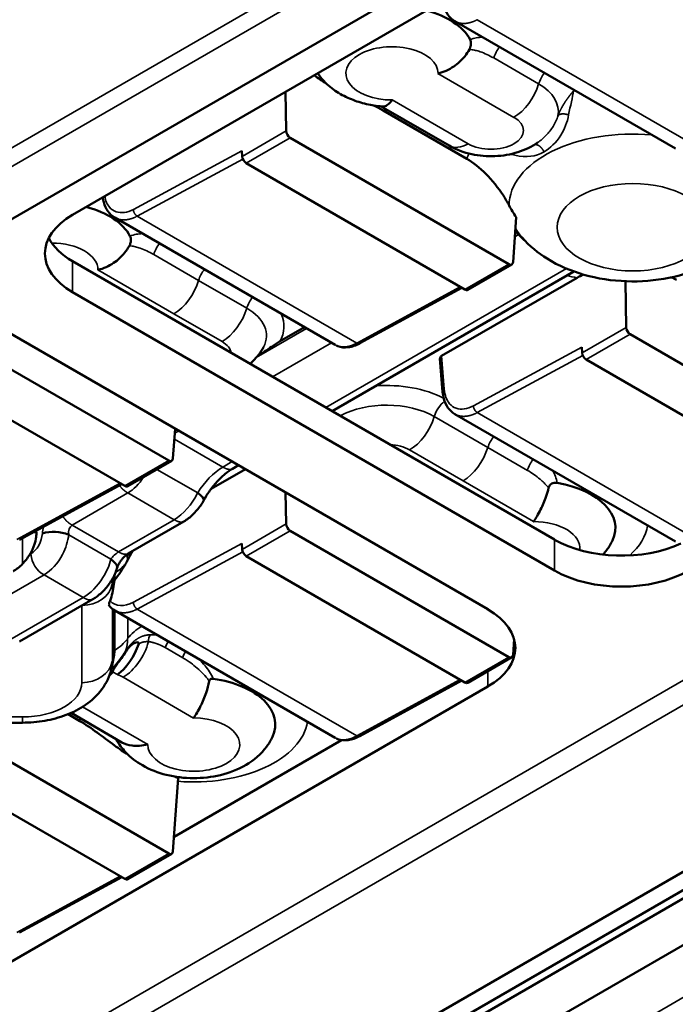
# Model space of a CAD drawing. Units: millimetres. Extents: x 1076 to 16338, y 1818 to 9818.
# Drawn here: x 4582 to 4654, y 7825 to 7934 of the extents above; entities that cross this region are included whole.
import ezdxf

# ---------------------------------------------------------------- set-up
doc = ezdxf.new("R2010")
doc.units = ezdxf.units.MM
doc.header["$LTSCALE"] = 25
doc.layers.add('Widoczne (ISO)', color=7, linetype='Continuous', lineweight=50)
doc.layers.add('Widoczne wąskie (ISO)', color=7, linetype='Continuous', lineweight=35)

msp = doc.modelspace()

# ---------------------------------------------------------------- linework, layer by layer
at = {"layer": 'Widoczne (ISO)'}
for p, q in [((4405.44, 7810.46), (5357.09, 8359.89)), ((5458.18, 8303.84), (4508.39, 7755.48)), ((5460.88, 8303.37), (4511.16, 7755.04)), ((4511.51, 7754.33), (5461.68, 8302.91)), ((5461.92, 8297.95), (4511.51, 7749.22)), ((4587.52, 7912.18), (4640.56, 7942.8)), ((4653.84, 7919.47), (4629.57, 7933.48)), ((4610.94, 7925.7), (4611.02, 7921.4)), ((4621.47, 7924.11), (4628.95, 7919.79)), ((4630.88, 7918.34), (4621.69, 7923.65)), ((4611.45, 7920.65), (4635.52, 7906.75)), ((4606.18, 7918.6), (4606.15, 7919.23)), ((4606.62, 7917.86), (4630.69, 7903.96)), ((4616.42, 7897.87), (4592.15, 7911.88)), ((4636.34, 7911.93), (4635.98, 7906.99)), ((4587.52, 7907.08), (4640.56, 7876.46)), ((4642.68, 7905.95), (4616.08, 7890.59)), ((4631, 7903.93), (4635.84, 7906.72)), ((4628.12, 7896.66), (4643.02, 7905.26)), ((4648.34, 7904.88), (4648.44, 7899.79)), ((4640.56, 7873.06), (4587.52, 7903.68)), ((4630.35, 7904.16), (4619.11, 7898.05)), ((4580.16, 7899.42), (4633.19, 7868.81)), ((4610.3, 7898.24), (4613.04, 7899.82)), ((4574.03, 7899.05), (4598.11, 7885.15)), ((4648.87, 7899.05), (4672.94, 7885.15)), ((4643.59, 7897), (4643.56, 7897.63)), ((4569.2, 7896.26), (4593.27, 7882.36)), ((4627.94, 7896.39), (4628.23, 7892.72)), ((4644.03, 7896.26), (4668.11, 7882.36)), ((4653.84, 7876.26), (4629.57, 7890.27)), ((4598.8, 7888.66), (4598.56, 7885.38)), ((4593.59, 7882.33), (4598.42, 7885.12)), ((4602.78, 7882.03), (4606.53, 7884.2)), ((4605.77, 7884.64), (4605.11, 7884.26)), ((4592.93, 7882.56), (4581.69, 7876.45)), ((4610.96, 7881.64), (4611.02, 7878.19)), ((4593.63, 7874.92), (4599.76, 7878.46)), ((4611.45, 7877.44), (4635.52, 7863.54)), ((4606.18, 7875.39), (4606.15, 7876.03)), ((4606.62, 7874.65), (4630.69, 7860.75)), ((4592.12, 7872.58), (4592.12, 7871.99)), ((4592.12, 7871.99), (4591.89, 7870.61)), ((4581.68, 7865.25), (4589.75, 7869.9)), ((4592.12, 7868.69), (4592.12, 7864.26)), ((4616.42, 7854.66), (4592.15, 7868.67)), ((4636.1, 7865.52), (4635.98, 7863.78)), ((4591.83, 7862.43), (4592.06, 7863.61)), ((4631, 7860.72), (4635.84, 7863.52)), ((4630.35, 7860.95), (4619.11, 7854.85)), ((4633.19, 7860.3), (4580.16, 7829.68)), ((4588.32, 7856.51), (4587.02, 7857.26)), ((4587.35, 7857.4), (4592.95, 7854.16)), ((4576.64, 7856.33), (4582, 7856.33)), ((4574.03, 7855.84), (4598.11, 7841.94)), ((4598.68, 7843.78), (4617.11, 7854.42)), ((4569.2, 7853.05), (4593.27, 7839.15)), ((4599.14, 7850.23), (4598.56, 7842.18)), ((4593.59, 7839.12), (4598.42, 7841.91)), ((4592.93, 7839.35), (4581.69, 7833.24))]:
    msp.add_line(p, q, dxfattribs=at)
for centre, major_axis, ratio, start_param, end_param in [((4622.66, 7929.96), (8.97, 0), 0.57735, 0.291782, 1.134965), ((4611.46, 7921.17), (-0.298, 0.55), 0.594434, 0.85372, 2.372156), ((4631.04, 7923.4), (-2.08, -3.61), 0.57735, 0, 0.000252), ((4606.62, 7918.37), (-0.312, 0.541), 0.57735, 0.837758, 2.356194), ((4585.24, 7908.36), (8.97, 0), 0.57735, 0.291782, 1.134965), ((4594.89, 7907.93), (-10.42, 0), 0.57735, 5.497787, 7.068583), ((4594.89, 7911.33), (-10.42, 0), 0.57735, 0.286757, 0.785398), ((4649.17, 7913.88), (-14.25, 0), 0.57735, 0.490078, 0.591278), ((4635.54, 7907.27), (-0.298, 0.55), 0.594434, 2.372153, 3.89059), ((4630.69, 7904.47), (0.312, -0.541), 0.57735, 5.497787, 6.283185), ((4648.88, 7899.57), (-0.298, 0.55), 0.594434, 0.85372, 2.372156), ((4601.44, 7898.89), (7.41, 0), 0.57735, 5.985004, 5.985324), ((4628.57, 7896.41), (-0.626, 0), 0.576155, 5.499397, 6.329104), ((4644.03, 7896.77), (-0.312, 0.541), 0.57735, 0.837758, 2.356194), ((4628.85, 7892.77), (-0.623, -0.049), 0.568784, 0, 0.000143), ((4598.12, 7885.67), (-0.298, 0.55), 0.594434, 2.372153, 3.89059), ((4593.27, 7882.87), (0.312, -0.541), 0.57735, 5.497787, 6.283185), ((4638.27, 7877.74), (8.97, 0), 0.57735, 6.01669, 7.562199), ((4611.46, 7877.96), (-0.298, 0.55), 0.594434, 0.85372, 2.372156), ((4647.92, 7880.71), (10.42, 0), 0.57735, 3.926991, 5.391132), ((4606.62, 7875.16), (-0.312, 0.541), 0.57735, 0.837758, 2.356194), ((4588.29, 7874.02), (-5.44, -5.79), 0.532292, 1.715762, 2.003093), ((4647.92, 7877.31), (-10.42, 0), 0.57735, 0.785398, 2.356194), ((4588.44, 7869.1), (3.05, 3.19), 0.532692, 5.36379, 5.619362), ((4625.82, 7864.55), (10.42, 0), 0.57735, 5.497787, 7.068583), ((4582, 7864.26), (10.12, 0), 0.57735, 6.170955, 6.283185), ((4635.54, 7864.06), (-0.298, 0.55), 0.594434, 2.372153, 3.89059), ((4600.85, 7856.13), (8.97, 0), 0.57735, 6.016545, 7.613024), ((4630.69, 7861.26), (0.312, -0.541), 0.57735, 5.497787, 6.283185), ((4598.12, 7842.46), (0.298, -0.55), 0.594434, 5.513749, 7.032185), ((4593.27, 7839.66), (0.312, -0.541), 0.57735, 5.497787, 6.283185)]:
    msp.add_ellipse(centre, major_axis=major_axis, ratio=ratio, start_param=start_param, end_param=end_param, dxfattribs=at)
for points, knots in [([(4629.57, 7933.48), (4629.28, 7933.65), (4629.02, 7933.89), (4628.62, 7934.46), (4628.46, 7934.8), (4628.31, 7935.34), (4628.28, 7935.51), (4628.26, 7935.7)], [0, 0, 0, 0, 0.0671985, 0.0671985, 0.1351275, 0.1351275, 0.1669793, 0.1669793, 0.1669793, 0.1669793]), ([(4631.18, 7930.38), (4631.21, 7930.43), (4631.23, 7930.48), (4631.27, 7930.59), (4631.29, 7930.64), (4631.33, 7930.79), (4631.34, 7930.88), (4631.35, 7931.06), (4631.34, 7931.14), (4631.31, 7931.31), (4631.28, 7931.38), (4631.25, 7931.45)], [-0.06155244, -0.06155244, -0.06155244, -0.06155244, -0.05315436, -0.05315436, -0.04487197, -0.04487197, -0.03121126, -0.03121126, -0.01692638, -0.01692638, 0, 0, 0, 0]), ([(4627.72, 7927.73), (4627.73, 7927.73), (4627.73, 7927.73), (4628.04, 7927.8), (4628.33, 7927.9), (4628.91, 7928.16), (4629.19, 7928.32), (4629.91, 7928.81), (4630.32, 7929.18), (4630.86, 7929.86), (4631.03, 7930.11), (4631.18, 7930.38)], [-0.6497433, -0.6497433, -0.6497433, -0.6497433, -0.6489957, -0.6489957, -0.6024827, -0.6024827, -0.5559278, -0.5559278, -0.4762744, -0.4762744, -0.4302626, -0.4302626, -0.4302626, -0.4302626]), ([(4614.48, 7927.75), (4614.69, 7927.44), (4614.91, 7927.17), (4615.6, 7926.43), (4616.09, 7926.04), (4617.11, 7925.37), (4617.65, 7925.11), (4618.73, 7924.67), (4619.29, 7924.49), (4620.42, 7924.24), (4620.99, 7924.15), (4621.58, 7924.1), (4621.6, 7924.1), (4621.61, 7924.1)], [1.157469, 1.157469, 1.157469, 1.157469, 1.279999, 1.279999, 1.512727, 1.512727, 1.745454, 1.745454, 1.978182, 1.978182, 2.210909, 2.210909, 2.215531, 2.215531, 2.215531, 2.215531]), ([(4622.68, 7924.82), (4622.68, 7924.81), (4622.68, 7924.81), (4622.55, 7924.64), (4622.43, 7924.49), (4622.17, 7924.27), (4622.04, 7924.19), (4621.8, 7924.1), (4621.7, 7924.09), (4621.61, 7924.1)], [-0.0007476, -0.0007476, -0.0007476, -0.0007476, 0, 0, 0.0465129, 0.0465129, 0.0930678, 0.0930678, 0.1309183, 0.1309183, 0.1309183, 0.1309183]), ([(4638.69, 7920.13), (4638.04, 7919.67), (4637.3, 7919.32), (4635.71, 7918.82), (4634.85, 7918.67), (4633.14, 7918.6), (4632.27, 7918.67), (4630.56, 7919.04), (4629.71, 7919.35), (4628.95, 7919.79)], [0, 0, 0, 0, 0.120974, 0.120974, 0.2448213, 0.2448213, 0.3679421, 0.3679421, 0.4996726, 0.4996726, 0.4996726, 0.4996726]), ([(4635.56, 7913.19), (4635.35, 7913.58), (4635.13, 7913.96), (4634.38, 7915.12), (4633.65, 7916.03), (4632.36, 7917.32), (4631.56, 7917.95), (4630.88, 7918.34)], [1.1512334, 1.1512334, 1.1512334, 1.1512334, 1.2092164, 1.2092164, 1.3520998, 1.3520998, 1.4905007, 1.4905007, 1.4905007, 1.4905007]), ([(4592.15, 7911.88), (4591.86, 7912.05), (4591.6, 7912.29), (4591.2, 7912.86), (4591.04, 7913.19), (4590.9, 7913.73), (4590.86, 7913.91), (4590.84, 7914.1)], [0, 0, 0, 0, 0.0671985, 0.0671985, 0.1351275, 0.1351275, 0.1669793, 0.1669793, 0.1669793, 0.1669793]), ([(4635.56, 7913.19), (4635.56, 7913.19), (4635.56, 7913.19), (4635.77, 7912.78), (4636.04, 7912.34), (4636.34, 7911.93)], [0.81058409, 0.81058409, 0.81058409, 0.81058409, 0.81065716, 0.81065716, 0.87798922, 0.87798922, 0.87798922, 0.87798922]), ([(4593.76, 7908.78), (4593.79, 7908.83), (4593.81, 7908.88), (4593.86, 7908.98), (4593.87, 7909.04), (4593.91, 7909.18), (4593.92, 7909.27), (4593.93, 7909.45), (4593.92, 7909.54), (4593.89, 7909.7), (4593.87, 7909.78), (4593.83, 7909.85)], [-0.06155244, -0.06155244, -0.06155244, -0.06155244, -0.05315436, -0.05315436, -0.04487197, -0.04487197, -0.03121126, -0.03121126, -0.01692638, -0.01692638, 0, 0, 0, 0]), ([(4636.98, 7909.69), (4637.81, 7908.73), (4638.75, 7907.98), (4641.01, 7906.56), (4642.37, 7906), (4645.29, 7905.16), (4646.87, 7904.93), (4650.03, 7904.82), (4651.6, 7904.94), (4654.69, 7905.56), (4656.2, 7906.06), (4658.98, 7907.5), (4660.26, 7908.42), (4661.36, 7909.69)], [1.247491, 1.247491, 1.247491, 1.247491, 1.530868, 1.530868, 1.897233, 1.897233, 2.296335, 2.296335, 2.691001, 2.691001, 3.089106, 3.089106, 3.464898, 3.464898, 3.464898, 3.464898]), ([(4590.31, 7906.12), (4590.31, 7906.13), (4590.32, 7906.13), (4590.62, 7906.2), (4590.92, 7906.3), (4591.49, 7906.56), (4591.77, 7906.71), (4592.49, 7907.2), (4592.9, 7907.58), (4593.44, 7908.25), (4593.62, 7908.51), (4593.76, 7908.78)], [-0.6497433, -0.6497433, -0.6497433, -0.6497433, -0.6489957, -0.6489957, -0.6024827, -0.6024827, -0.5559278, -0.5559278, -0.4762744, -0.4762744, -0.4302626, -0.4302626, -0.4302626, -0.4302626]), ([(4608.52, 7897.63), (4608.22, 7897.06), (4607.82, 7896.54), (4607.25, 7896), (4607.14, 7895.9), (4607.03, 7895.81)], [0, 0, 0, 0, 0.097946, 0.097946, 0.1193216, 0.1193216, 0.1193216, 0.1193216]), ([(4607.83, 7896.61), (4608.36, 7896.94), (4608.91, 7897.33), (4609.68, 7897.86), (4610.02, 7898.08), (4610.3, 7898.24)], [1.5625582, 1.5625582, 1.5625582, 1.5625582, 1.662865, 1.662865, 1.7209675, 1.7209675, 1.7209675, 1.7209675]), ([(4619.11, 7898.05), (4618.69, 7897.82), (4618.26, 7897.67), (4617.45, 7897.56), (4617.05, 7897.6), (4616.64, 7897.76), (4616.59, 7897.78), (4616.54, 7897.8)], [0, 0, 0, 0, 0.0815941, 0.0815941, 0.160402, 0.160402, 0.172094, 0.172094, 0.172094, 0.172094]), ([(4629.57, 7890.27), (4629.28, 7890.44), (4629.02, 7890.68), (4628.62, 7891.25), (4628.46, 7891.59), (4628.3, 7892.2), (4628.25, 7892.46), (4628.23, 7892.72)], [0, 0, 0, 0, 0.0671985, 0.0671985, 0.1351275, 0.1351275, 0.1800118, 0.1800118, 0.1800118, 0.1800118]), ([(4605.11, 7884.26), (4604.84, 7884.1), (4604.55, 7883.9), (4603.97, 7883.41), (4603.67, 7883.12), (4603.08, 7882.48), (4602.79, 7882.11), (4602.32, 7881.42), (4602.13, 7881.11), (4601.96, 7880.8)], [0, 0, 0, 0, 0.0609844, 0.0609844, 0.1232873, 0.1232873, 0.1894933, 0.1894933, 0.2427907, 0.2427907, 0.2427907, 0.2427907]), ([(4638.24, 7878.45), (4638.25, 7878.45), (4638.25, 7878.45), (4638.37, 7878.63), (4638.5, 7878.83), (4638.76, 7879.27), (4638.89, 7879.51), (4639.24, 7880.22), (4639.45, 7880.71), (4639.72, 7881.53), (4639.82, 7881.84), (4639.89, 7882.14)], [-0.0007476, -0.0007476, -0.0007476, -0.0007476, 0, 0, 0.0465129, 0.0465129, 0.0930678, 0.0930678, 0.1727213, 0.1727213, 0.2187331, 0.2187331, 0.2187331, 0.2187331]), ([(4639.89, 7882.14), (4639.91, 7882.2), (4639.92, 7882.25), (4639.97, 7882.36), (4640, 7882.4), (4640.09, 7882.52), (4640.16, 7882.58), (4640.33, 7882.67), (4640.42, 7882.69), (4640.62, 7882.72), (4640.74, 7882.72), (4640.85, 7882.7)], [0.00000005, 0.00000005, 0.00000005, 0.00000005, 0.00837925, 0.00837925, 0.01664302, 0.01664302, 0.03027301, 0.03027301, 0.04452577, 0.04452577, 0.0614141, 0.0614141, 0.0614141, 0.0614141]), ([(4601.96, 7880.8), (4601.75, 7880.41), (4601.49, 7880.03), (4600.92, 7879.37), (4600.61, 7879.07), (4600.11, 7878.68), (4599.94, 7878.57), (4599.76, 7878.46)], [0, 0, 0, 0, 0.0642988, 0.0642988, 0.1265868, 0.1265868, 0.1592736, 0.1592736, 0.1592736, 0.1592736]), ([(4583.53, 7877.22), (4583.54, 7877.01), (4583.52, 7876.78), (4583.43, 7876.19), (4583.28, 7875.73), (4583.02, 7875.18), (4582.91, 7875), (4582.8, 7874.82)], [-1.3085845, -1.3085845, -1.3085845, -1.3085845, -1.2773449, -1.2773449, -1.2190405, -1.2190405, -1.1900572, -1.1900572, -1.1900572, -1.1900572]), ([(4645.89, 7874.81), (4646.03, 7874.98), (4646.17, 7875.15), (4646.54, 7875.64), (4646.75, 7875.99), (4646.93, 7876.37)], [3.4520435, 3.4520435, 3.4520435, 3.4520435, 3.5276536, 3.5276536, 3.6604959, 3.6604959, 3.6604959, 3.6604959]), ([(4582, 7873.79), (4582.14, 7873.93), (4582.27, 7874.08), (4582.54, 7874.43), (4582.67, 7874.62), (4582.8, 7874.82)], [-0.06705038, -0.06705038, -0.06705038, -0.06705038, -0.03478033, -0.03478033, 0, 0, 0, 0]), ([(4593.63, 7874.92), (4593.58, 7874.9), (4593.52, 7874.86), (4593.4, 7874.76), (4593.33, 7874.7), (4593.18, 7874.56), (4593.1, 7874.48), (4592.94, 7874.29), (4592.86, 7874.19), (4592.71, 7873.97), (4592.64, 7873.85), (4592.53, 7873.63), (4592.48, 7873.52), (4592.43, 7873.38), (4592.41, 7873.34), (4592.4, 7873.3)], [0, 0, 0, 0, 0.0149646, 0.0149646, 0.0304733, 0.0304733, 0.047789, 0.047789, 0.0665285, 0.0665285, 0.0860572, 0.0860572, 0.1054602, 0.1054602, 0.1152755, 0.1152755, 0.1152755, 0.1152755]), ([(4582, 7873.79), (4581.84, 7873.62), (4581.68, 7873.47), (4581.39, 7873.25), (4581.27, 7873.16), (4581.12, 7873.07), (4581.09, 7873.05), (4581.05, 7873.03), (4581.04, 7873.02), (4581.01, 7873), (4581, 7873), (4580.99, 7872.99)], [0.00000099, 0.00000099, 0.00000099, 0.00000099, 0.0369578, 0.0369578, 0.06219073, 0.06219073, 0.06805167, 0.06805167, 0.07070769, 0.07070769, 0.07294411, 0.07294411, 0.07294411, 0.07294411]), ([(4592.4, 7873.28), (4592.27, 7872.86), (4592.07, 7872.43), (4591.6, 7871.65), (4591.33, 7871.28), (4590.74, 7870.64), (4590.42, 7870.36), (4589.98, 7870.05), (4589.86, 7869.97), (4589.75, 7869.9)], [0, 0, 0, 0, 0.0677827, 0.0677827, 0.1321258, 0.1321258, 0.1943059, 0.1943059, 0.2156923, 0.2156923, 0.2156923, 0.2156923]), ([(4591.64, 7869.74), (4591.62, 7869.69), (4591.6, 7869.63), (4591.56, 7869.52), (4591.55, 7869.47), (4591.53, 7869.36), (4591.52, 7869.31), (4591.52, 7869.23), (4591.53, 7869.2), (4591.55, 7869.17), (4591.55, 7869.17), (4591.55, 7869.17)], [0.00000004, 0.00000004, 0.00000004, 0.00000004, 0.00877508, 0.00877508, 0.01731273, 0.01731273, 0.02765021, 0.02765021, 0.0387204, 0.0387204, 0.04067178, 0.04067178, 0.04067178, 0.04067178]), ([(4594.79, 7865.01), (4594.8, 7865.02), (4594.8, 7865.03), (4594.8, 7865.05), (4594.8, 7865.06), (4594.8, 7865.08), (4594.8, 7865.09), (4594.79, 7865.11), (4594.78, 7865.11), (4594.77, 7865.13), (4594.75, 7865.14), (4594.72, 7865.16), (4594.69, 7865.16), (4594.61, 7865.17), (4594.55, 7865.17), (4594.36, 7865.12), (4594.22, 7865.05), (4593.97, 7864.87), (4593.88, 7864.78), (4593.72, 7864.61), (4593.65, 7864.52), (4593.51, 7864.34), (4593.45, 7864.26), (4593.4, 7864.17)], [-0.1297596, -0.1297596, -0.1297596, -0.1297596, -0.1259054, -0.1259054, -0.1225789, -0.1225789, -0.1190276, -0.1190276, -0.1149047, -0.1149047, -0.1084, -0.1084, -0.0976864, -0.0976864, -0.0813671, -0.0813671, -0.050778, -0.050778, -0.0322601, -0.0322601, -0.0152753, -0.0152753, 0, 0, 0, 0]), ([(4591.92, 7861.92), (4591.92, 7861.96), (4591.95, 7862.02), (4592.03, 7862.18), (4592.08, 7862.28), (4592.26, 7862.55), (4592.4, 7862.74), (4592.66, 7863.1), (4592.78, 7863.26), (4593.06, 7863.66), (4593.23, 7863.91), (4593.4, 7864.17)], [-0.1546631, -0.1546631, -0.1546631, -0.1546631, -0.1363017, -0.1363017, -0.1149826, -0.1149826, -0.0741488, -0.0741488, -0.0436029, -0.0436029, 0, 0, 0, 0]), ([(4582, 7856.33), (4582.83, 7856.33), (4583.65, 7856.4), (4585.27, 7856.68), (4586.05, 7856.89), (4587.56, 7857.46), (4588.28, 7857.83), (4589.61, 7858.75), (4590.23, 7859.31), (4591.22, 7860.65), (4591.61, 7861.43), (4591.81, 7862.34), (4591.82, 7862.38), (4591.83, 7862.43)], [2.356194, 2.356194, 2.356194, 2.356194, 2.647908, 2.647908, 2.939621, 2.939621, 3.231334, 3.231334, 3.523047, 3.523047, 3.799285, 3.799285, 3.814761, 3.814761, 3.814761, 3.814761]), ([(4600.83, 7856.84), (4600.83, 7856.85), (4600.83, 7856.85), (4600.96, 7857.03), (4601.08, 7857.22), (4601.34, 7857.66), (4601.48, 7857.91), (4601.82, 7858.61), (4602.03, 7859.11), (4602.35, 7860.04), (4602.47, 7860.47), (4602.56, 7860.89)], [-0.0007477, -0.0007477, -0.0007477, -0.0007477, 0, 0, 0.0465102, 0.0465102, 0.0930625, 0.0930625, 0.1727153, 0.1727153, 0.2362724, 0.2362724, 0.2362724, 0.2362724]), ([(4602.56, 7860.89), (4602.57, 7860.94), (4602.59, 7860.99), (4602.64, 7861.06), (4602.67, 7861.09), (4602.74, 7861.14), (4602.78, 7861.15), (4602.88, 7861.17), (4602.94, 7861.17), (4603, 7861.16)], [0.00000001, 0.00000001, 0.00000001, 0.00000001, 0.00762481, 0.00762481, 0.01397545, 0.01397545, 0.02041168, 0.02041168, 0.02887233, 0.02887233, 0.02887233, 0.02887233]), ([(4593.63, 7852.81), (4593.15, 7853.1), (4592.64, 7853.45), (4591.48, 7854.3), (4590.81, 7854.81), (4589.62, 7855.68), (4588.91, 7856.16), (4588.32, 7856.51)], [3.5466093, 3.5466093, 3.5466093, 3.5466093, 3.6409902, 3.6409902, 3.7657309, 3.7657309, 3.8868394, 3.8868394, 3.8868394, 3.8868394]), ([(4592.32, 7854.53), (4592.61, 7853.98), (4592.96, 7853.5), (4593.91, 7852.48), (4594.54, 7852.02), (4596.03, 7851.16), (4596.92, 7850.82), (4598.81, 7850.35), (4599.81, 7850.23), (4601.81, 7850.23), (4602.81, 7850.34), (4604.76, 7850.81), (4605.71, 7851.16), (4607.44, 7852.19), (4608.24, 7852.84), (4609.12, 7854.04), (4609.33, 7854.39), (4609.51, 7854.77)], [1.080835, 1.080835, 1.080835, 1.080835, 1.280171, 1.280171, 1.571633, 1.571633, 1.947233, 1.947233, 2.351279, 2.351279, 2.751324, 2.751324, 3.155307, 3.155307, 3.527888, 3.527888, 3.660351, 3.660351, 3.660351, 3.660351]), ([(4595.79, 7853.93), (4595.78, 7853.93), (4595.78, 7853.93), (4595.47, 7853.86), (4595.18, 7853.81), (4594.6, 7853.77), (4594.32, 7853.78), (4593.64, 7853.86), (4593.27, 7853.98), (4592.95, 7854.16)], [-0.6497351, -0.6497351, -0.6497351, -0.6497351, -0.6489874, -0.6489874, -0.6024772, -0.6024772, -0.5559249, -0.5559249, -0.4838253, -0.4838253, -0.4838253, -0.4838253]), ([(4619.11, 7854.85), (4618.69, 7854.62), (4618.26, 7854.47), (4617.45, 7854.36), (4617.05, 7854.39), (4616.64, 7854.55), (4616.59, 7854.57), (4616.54, 7854.6)], [0, 0, 0, 0, 0.0815941, 0.0815941, 0.160402, 0.160402, 0.172094, 0.172094, 0.172094, 0.172094])]:
    msp.add_open_spline(points, degree=3, knots=knots, dxfattribs=at)
for points, degree in [([(4614.1, 7927.53), (4614.55, 7927.2), (4615, 7926.9), (4615.43, 7926.63)], 3), ([(4639.43, 7926.16), (4639.43, 7926.16), (4639.43, 7926.16), (4639.43, 7926.16)], 3), ([(4620.61, 7924.22), (4620.98, 7924.04), (4621.35, 7923.85), (4621.69, 7923.65)], 3), ([(4636.6, 7910.01), (4636.49, 7910.13), (4636.37, 7910.27), (4636.23, 7910.42)], 3), ([(4643.72, 7905.61), (4643.48, 7905.51), (4643.24, 7905.39), (4643.02, 7905.26)], 3), ([(4653.41, 7905.3), (4653.6, 7905.22), (4653.78, 7905.12), (4653.96, 7905.02)], 3), ([(4607.31, 7901.5), (4607.31, 7901.5), (4607.31, 7901.5), (4607.31, 7901.5)], 3), ([(4608.8, 7899.41), (4608.8, 7899.41), (4608.8, 7899.41)], 2), ([(4602.71, 7881.99), (4602.74, 7882.01), (4602.76, 7882.02), (4602.78, 7882.03)], 3), ([(4601.96, 7880.8), (4602.03, 7880.92), (4601.8, 7881.19), (4601.28, 7881.6)], 3), ([(4583.52, 7877.44), (4583.52, 7877.37), (4583.52, 7877.29), (4583.53, 7877.22)], 3), ([(4584.19, 7877.14), (4585.15, 7877.43), (4586.12, 7877.38), (4587.09, 7877)], 3), ([(4593.57, 7874.21), (4593.74, 7874.53), (4593.91, 7874.85), (4594.09, 7875.14)], 3), ([(4594.14, 7875.22), (4594.12, 7875.19), (4594.11, 7875.17), (4594.09, 7875.14)], 3), ([(4592.4, 7873.28), (4592.49, 7873.56), (4592.26, 7873.91), (4591.72, 7874.32)], 3), ([(4593.57, 7874.21), (4593.51, 7874.08), (4593.44, 7873.95), (4593.36, 7873.82)], 3), ([(4592.15, 7868.67), (4591.93, 7868.8), (4591.73, 7868.97), (4591.55, 7869.17)], 3), ([(4592.15, 7868.67), (4592.15, 7868.67), (4592.15, 7868.67), (4592.15, 7868.67), (4592.15, 7868.67)], 4), ([(4592.45, 7861.61), (4593.38, 7862.28), (4594.33, 7863.62), (4594.79, 7865.01)], 3), ([(4591.89, 7861.77), (4591.9, 7861.82), (4591.91, 7861.87), (4591.92, 7861.92)], 3), ([(4599.14, 7850.23), (4599.03, 7850.28), (4598.92, 7850.34), (4598.8, 7850.39)], 3)]:
    msp.add_open_spline(points, degree=degree, dxfattribs=at)
at = {"layer": 'Widoczne wąskie (ISO)'}
for p, q in [((5461.92, 8428.24), (4381.87, 7804.68)), ((4382.76, 7803.15), (5461.92, 8426.2)), ((4512.35, 7778.8), (5440.07, 8314.42)), ((5442.42, 8313.06), (4512.3, 7776.05)), ((5461.92, 8292.16), (4498.84, 7736.13)), ((4632.05, 7933.64), (4656.22, 7919.69)), ((4638.8, 7926.57), (4633.85, 7929.43)), ((4627.72, 7927.73), (4636.08, 7922.9)), ((4622.68, 7924.82), (4631.04, 7919.99)), ((4611.02, 7921.4), (4606.18, 7918.6)), ((4611.45, 7920.65), (4606.62, 7917.86)), ((4606.15, 7919.23), (4594.2, 7912.78)), ((4606.24, 7918.31), (4594.63, 7912.04)), ((4594.63, 7912.04), (4618.8, 7898.08)), ((4636.6, 7910.01), (4636.18, 7909.76)), ((4587.52, 7903.68), (4587.52, 7907.08)), ((4601.38, 7904.97), (4596.44, 7907.83)), ((4590.31, 7906.12), (4598.66, 7901.3)), ((4615.39, 7890.99), (4641.85, 7906.27)), ((4635.52, 7906.75), (4630.69, 7903.96)), ((4606.68, 7901.91), (4601.38, 7904.97)), ((4630.17, 7904.26), (4618.8, 7898.08)), ((4603.96, 7898.24), (4598.66, 7901.3)), ((4613.27, 7899.69), (4607.73, 7896.49)), ((4648.44, 7899.79), (4643.59, 7897)), ((4648.87, 7899.05), (4644.03, 7896.26)), ((4616, 7898.11), (4609.53, 7894.38)), ((4643.56, 7897.63), (4631.62, 7891.18)), ((4628.41, 7893), (4628.12, 7896.66)), ((4643.66, 7896.71), (4632.05, 7890.43)), ((4627.31, 7890), (4633.21, 7886.6)), ((4631.51, 7890.19), (4631.51, 7890.19)), ((4632.05, 7890.43), (4656.22, 7876.48)), ((4604.05, 7884.44), (4598.72, 7887.52)), ((4599.21, 7888.42), (4598.76, 7888.16)), ((4633.21, 7886.6), (4637.56, 7884.08)), ((4630.48, 7882.93), (4624.59, 7886.33)), ((4598.11, 7885.15), (4593.27, 7882.36)), ((4601.28, 7881.6), (4596.8, 7884.18)), ((4604.05, 7884.44), (4605.08, 7885.04)), ((4592.75, 7882.66), (4581.38, 7876.48)), ((4630.48, 7882.93), (4638.24, 7878.45)), ((4593.6, 7881.59), (4587.47, 7878.05)), ((4598.7, 7878.65), (4593.6, 7881.59)), ((4592.57, 7875.11), (4587.47, 7878.05)), ((4592.57, 7875.11), (4598.7, 7878.65)), ((4611.02, 7878.19), (4606.18, 7875.39)), ((4591.72, 7874.32), (4587.09, 7877)), ((4611.45, 7877.44), (4606.62, 7874.65)), ((4606.15, 7876.03), (4594.2, 7869.58)), ((4640.56, 7873.06), (4640.56, 7876.46)), ((4582.92, 7874.89), (4582.8, 7874.82)), ((4606.24, 7875.1), (4594.63, 7868.83)), ((4584.37, 7872.58), (4576.31, 7867.92)), ((4588.69, 7870.09), (4584.37, 7872.58)), ((4592.06, 7872.45), (4591.89, 7871.58)), ((4591.89, 7871.58), (4591.89, 7870.61)), ((4580.62, 7865.43), (4588.69, 7870.09)), ((4588.52, 7869.2), (4588.52, 7860.72)), ((4591.89, 7868.85), (4591.89, 7863.07)), ((4593.58, 7868.45), (4593.58, 7868.45)), ((4594.63, 7868.83), (4618.8, 7854.88)), ((4593.58, 7865.57), (4593.58, 7867.85)), ((4592.12, 7864.26), (4591.89, 7863.07)), ((4597.71, 7864.58), (4599.65, 7863.46)), ((4635.52, 7863.54), (4630.69, 7860.75)), ((4591.92, 7861.92), (4592.45, 7861.61)), ((4633.19, 7860.3), (4633.19, 7861.98)), ((4600.83, 7856.84), (4593.07, 7861.32)), ((4630.17, 7861.06), (4618.8, 7854.88)), ((4595.79, 7853.93), (4588.62, 7858.07)), ((4582, 7856.96), (4574.64, 7856.96)), ((4582, 7856.96), (4582, 7856.33)), ((4598.11, 7841.94), (4593.27, 7839.15)), ((4592.75, 7839.45), (4581.38, 7833.27))]:
    msp.add_line(p, q, dxfattribs=at)
for centre, major_axis, ratio, start_param, end_param in [((4622.66, 7927.74), (5.07, 0), 0.57735, 6.277872, 11.000888), ((4635.21, 7929.56), (1.04, 1.8), 0.57735, 1.293512, 1.962792), ((4640.16, 7926.71), (1.04, 1.8), 0.57735, 1.293512, 1.962792), ((4636.08, 7926.31), (-2.08, -3.61), 0.57735, 0.785398, 1.962792), ((4633.56, 7923.55), (7.41, 0), 0.57735, 6.172251, 7.068583), ((4633.56, 7927.27), (6.23, 0), 0.57735, 5.961343, 5.961393), ((4633.56, 7924.6), (9.34, 0), 0.57735, 0.229889, 0.256279), ((4649.17, 7915.58), (-18.9, 0), 0.57735, 5.057316, 5.06474), ((4622.66, 7930.89), (12.57, 0), 0.57735, 4.635362, 4.683445), ((4633.56, 7921.45), (3.56, 0), 0.57735, 3.926991, 7.068583), ((4649.17, 7913.2), (-13.62, 0), 0.57735, 4.560276, 6.283955), ((4631.04, 7923.4), (-2.08, -3.61), 0.57735, 0.000252, 0.785398), ((4649.17, 7915.58), (-18.9, 0), 0.57735, 5.973113, 6.027291), ((4649.17, 7913.2), (-13.62, 0), 0.57735, 0.320422, 0.462093), ((4585.24, 7906.14), (5.07, 0), 0.57735, 6.277872, 7.85401), ((4597.8, 7907.96), (1.04, 1.8), 0.57735, 1.293512, 1.962792), ((4602.74, 7905.1), (1.04, 1.8), 0.57735, 1.293512, 1.962792), ((4598.66, 7904.7), (-2.08, -3.61), 0.57735, 0.785398, 1.962792), ((4649.17, 7915.58), (18.9, 0), 0.57735, 4.318174, 4.380683), ((4608.04, 7902.04), (1.04, 1.8), 0.57735, 1.293512, 1.962792), ((4603.96, 7901.64), (2.08, 3.61), 0.57735, 3.926991, 5.104385), ((4601.44, 7898.89), (7.41, 0), 0.57735, 5.985324, 7.068583), ((4601.44, 7902.6), (6.23, 0), 0.57735, 5.961343, 5.961393), ((4601.44, 7899.93), (9.34, 0), 0.57735, 5.96422, 6.539465), ((4601.44, 7896.79), (3.56, 0), 0.57735, 0.102291, 0.785398), ((4622.07, 7888.02), (-9.34, 0), 0.57735, 3.975385, 4.83876), ((4628.85, 7892.77), (-0.623, -0.049), 0.568784, 5.45348, 6.283185), ((4622.07, 7886.97), (-7.41, 0), 0.57735, 3.926991, 5.471459), ((4628.67, 7890.13), (1.04, 1.8), 0.57735, 0.939265, 1.962792), ((4624.59, 7889.73), (-2.08, -3.61), 0.57735, 0.785398, 1.962792), ((4634.57, 7886.73), (-1.04, -1.8), 0.57735, 4.435105, 5.104385), ((4622.07, 7884.88), (-3.56, 0), 0.57735, 3.926991, 4.610098), ((4630.48, 7886.33), (2.08, 3.61), 0.57735, 3.926991, 5.104384), ((4638.92, 7884.22), (-1.04, -1.8), 0.57735, 4.435105, 5.104385), ((4603.43, 7881.4), (2.63, 3.28), 0.447315, 0.853673, 1.856992), ((4593.39, 7885.11), (-1.85, -3.74), 0.616255, 0.74504, 1.395085), ((4592.75, 7882.66), (10.09, 0), 0.57735, 6.174969, 6.18667), ((4598.9, 7881.93), (2.29, 3.49), 0.535516, 3.957464, 4.96085), ((4586.31, 7877.76), (-1.12, -2.77), 0.65099, 4.932258, 5.186746), ((4587.77, 7877.16), (-0.078, 0.964), 0.714829, 0.326726, 1.677703), ((4638.27, 7875.52), (5.07, 0), 0.57735, 6.212694, 7.859295), ((4638.27, 7878.67), (12.57, 0), 0.57735, 5.708374, 6.193637), ((4582, 7875.78), (0, -3.41), 0.00001, 0.947411, 1.818478), ((4582.71, 7876.71), (-0.78, -1.94), 0.650985, 0.693201, 2.045824), ((4582, 7871.58), (9.89, 0), 0.57735, 1.415751, 1.452712), ((4592.27, 7874.55), (0.67, 0.635), 0.282919, 0.869314, 2.220309), ((4595.28, 7873.89), (-0.75, 1.94), 0.865891, 0.730375, 0.840615), ((4582, 7874.07), (11.57, 0), 0.57735, 0.020102, 0.093937), ((4588.29, 7876.8), (-6.25, 0), 0.816497, 2.254972, 2.518419), ((4588.52, 7872.01), (3.41, 0), 0.816497, 4.728437, 6.126106), ((4582, 7871.58), (9.89, 0), 0.57735, 0, 0.086738), ((4594.13, 7873.36), (-2.04, -3.96), 0.60699, 6.075832, 7.009056), ((4598.86, 7862.85), (6.25, 0), 0.816497, 2.208992, 2.579056), ((4596.41, 7865.34), (-0.026, -0.833), 0.672125, 3.823878, 4.856297), ((4588.29, 7868.29), (-6.25, 0), 0.816497, 2.231089, 2.579056), ((4593.07, 7864.73), (-2.08, -3.61), 0.57735, 0.785398, 2.027614), ((4582, 7865.57), (11.57, 0), 0.57735, 6.076599, 6.283185), ((4598.29, 7864.75), (-0.417, -0.722), 0.57735, 4.30942, 5.266566), ((4594.02, 7863.75), (-0.703, 0.448), 0.04177, 5.826302, 6.116019), ((4600.22, 7863.64), (-0.417, -0.722), 0.57735, 4.30942, 5.266566), ((4588.52, 7863.51), (3.41, 0), 0.816497, 4.712389, 6.126106), ((4582, 7863.07), (9.89, 0), 0.57735, 6.170955, 6.283185), ((4582, 7864.8), (11.2, 0), 0.57735, 5.729412, 5.795611), ((4591.89, 7861.09), (0.614, -0.564), 0.721352, 2.155956, 2.464659), ((4590.55, 7859.87), (-3.56, 0), 0.57735, 3.926991, 4.149822), ((4582, 7860.72), (6.52, 0), 0.57735, 4.712389, 6.283185), ((4600.85, 7857.07), (-12.57, 0), 0.57735, 0.028944, 0.077026), ((4600.85, 7853.92), (5.07, 0), 0.57735, 3.136418, 7.859157), ((4600.85, 7857.07), (12.57, 0), 0.57735, 4.573808, 6.193637)]:
    msp.add_ellipse(centre, major_axis=major_axis, ratio=ratio, start_param=start_param, end_param=end_param, dxfattribs=at)
msp.add_ellipse((4649.17, 7910.82), major_axis=(-8.33, 0), ratio=0.57735, dxfattribs=at)
for points, degree in [([(4629.57, 7933.48), (4629.97, 7933.25), (4630.44, 7933.14), (4630.96, 7933.18), (4631.5, 7933.35), (4632.05, 7933.64)], 5), ([(4632.63, 7931.71), (4632.17, 7931.7), (4631.71, 7931.62), (4631.25, 7931.45)], 3), ([(4642.65, 7925.83), (4642.53, 7925.1), (4642.29, 7924.16), (4642.1, 7923.17)], 3), ([(4640.93, 7923.07), (4641.02, 7923.21), (4641.22, 7923.3), (4641.5, 7923.32), (4641.81, 7923.27), (4642.1, 7923.17)], 5), ([(4638.27, 7919.86), (4638.45, 7919.96), (4638.71, 7919.93), (4639, 7919.74), (4639.24, 7919.43), (4639.39, 7919.11)], 5), ([(4594.2, 7912.78), (4594.2, 7912.58), (4594.29, 7912.33), (4594.46, 7912.13), (4594.63, 7912.04)], 4), ([(4592.15, 7911.88), (4592.55, 7911.65), (4593.02, 7911.54), (4593.54, 7911.57), (4594.09, 7911.75), (4594.63, 7912.04)], 5), ([(4595.21, 7910.11), (4594.75, 7910.09), (4594.29, 7910.02), (4593.83, 7909.85)], 3), ([(4616.42, 7897.87), (4616.79, 7897.65), (4617.23, 7897.57), (4617.73, 7897.61), (4618.26, 7897.79), (4618.8, 7898.08)], 5), ([(4619.11, 7898.05), (4619.05, 7898.02), (4618.97, 7898.01), (4618.88, 7898.03), (4618.8, 7898.08)], 4), ([(4631.62, 7891.18), (4631.62, 7890.98), (4631.71, 7890.73), (4631.88, 7890.53), (4632.05, 7890.43)], 4), ([(4629.57, 7890.27), (4629.97, 7890.04), (4630.44, 7889.94), (4630.96, 7889.97), (4631.5, 7890.14), (4632.05, 7890.43)], 5), ([(4605.11, 7884.26), (4604.96, 7884.17), (4604.78, 7884.15), (4604.57, 7884.18), (4604.33, 7884.28), (4604.05, 7884.44)], 5), ([(4640.36, 7884.04), (4640.57, 7883.64), (4640.74, 7883.2), (4640.85, 7882.7)], 3), ([(4592.68, 7882.42), (4592.82, 7882.22), (4592.98, 7882.04), (4593.16, 7881.87), (4593.37, 7881.72), (4593.6, 7881.59)], 5), ([(4586.44, 7879.03), (4586.59, 7878.79), (4586.77, 7878.57), (4586.97, 7878.38), (4587.21, 7878.2), (4587.47, 7878.05)], 5), ([(4599.76, 7878.46), (4599.61, 7878.38), (4599.43, 7878.35), (4599.22, 7878.39), (4598.97, 7878.49), (4598.7, 7878.65)], 5), ([(4582.92, 7874.89), (4583.03, 7873.84), (4583.52, 7873.07), (4584.37, 7872.58)], 3), ([(4593.63, 7874.92), (4593.48, 7874.84), (4593.3, 7874.81), (4593.09, 7874.85), (4592.84, 7874.95), (4592.57, 7875.11)], 5), ([(4593.29, 7874.66), (4593.34, 7874.67), (4593.39, 7874.67), (4593.43, 7874.68), (4593.48, 7874.69), (4593.52, 7874.7)], 5), ([(4594.09, 7875.14), (4593.87, 7874.97), (4593.69, 7874.82), (4593.52, 7874.7)], 3), ([(4589.75, 7869.9), (4589.6, 7869.82), (4589.42, 7869.79), (4589.21, 7869.83), (4588.96, 7869.93), (4588.69, 7870.09)], 5), ([(4594.2, 7869.58), (4594.2, 7869.38), (4594.29, 7869.13), (4594.46, 7868.93), (4594.63, 7868.83)], 4), ([(4592.15, 7868.67), (4592.65, 7868.38), (4593.27, 7868.3), (4593.95, 7868.47), (4594.63, 7868.83)], 4), ([(4596.08, 7866), (4596.36, 7866), (4596.64, 7865.98), (4596.92, 7865.92)], 3), ([(4616.42, 7854.66), (4616.79, 7854.45), (4617.23, 7854.36), (4617.73, 7854.41), (4618.26, 7854.58), (4618.8, 7854.88)], 5), ([(4619.11, 7854.85), (4619.05, 7854.81), (4618.97, 7854.8), (4618.88, 7854.83), (4618.8, 7854.88)], 4)]:
    msp.add_open_spline(points, degree=degree, dxfattribs=at)
for points, degree, knots in [([(4633.85, 7929.43), (4633.36, 7929.71), (4632.86, 7929.95), (4632.35, 7930.12), (4632.18, 7930.18), (4632.02, 7930.23), (4631.85, 7930.27), (4631.68, 7930.31), (4631.52, 7930.34), (4631.35, 7930.36), (4631.3, 7930.37), (4631.24, 7930.38), (4631.18, 7930.38)], 3, [8.051242, 8.051242, 8.051242, 8.051242, 9.65751, 9.65751, 9.65751, 10.198679, 10.198679, 10.198679, 10.726489, 10.726489, 10.726489, 10.914366, 10.914366, 10.914366, 10.914366]), ([(4642.65, 7925.83), (4642.65, 7925.82), (4642.64, 7925.82), (4642.64, 7925.81), (4642.59, 7925.76), (4642.55, 7925.71), (4642.5, 7925.65), (4642.36, 7925.48), (4642.21, 7925.29), (4642.1, 7925.15), (4641.88, 7924.85), (4641.67, 7924.54), (4641.57, 7924.37), (4641.41, 7924.11), (4641.27, 7923.84), (4641.22, 7923.75), (4641.13, 7923.56), (4641.04, 7923.37), (4641, 7923.27), (4640.96, 7923.17), (4640.93, 7923.07)], 5, [0, 0, 0, 0, 0, 0, 0.027791, 0.027791, 0.027791, 0.33641, 0.33641, 0.33641, 1.071831, 1.071831, 1.071831, 1.84417, 1.84417, 1.84417, 2.24206, 2.24206, 2.24206, 2.639949, 2.639949, 2.639949, 2.639949, 2.639949, 2.639949]), ([(4639.39, 7919.11), (4640.07, 7919.5), (4640.72, 7920.11), (4641.24, 7920.95), (4641.64, 7921.59), (4641.95, 7922.36), (4642.1, 7923.17)], 3, [11.354948, 11.354948, 11.354948, 11.354948, 13.375437, 13.375437, 13.375437, 14.916851, 14.916851, 14.916851, 14.916851]), ([(4638.69, 7920.13), (4638.86, 7920.24), (4639.03, 7920.37), (4639.19, 7920.51), (4639.34, 7920.64), (4639.49, 7920.78), (4639.63, 7920.93), (4639.77, 7921.07), (4639.9, 7921.23), (4640.03, 7921.39), (4640.16, 7921.56), (4640.28, 7921.73), (4640.39, 7921.91), (4640.51, 7922.09), (4640.61, 7922.28), (4640.7, 7922.47), (4640.79, 7922.67), (4640.86, 7922.87), (4640.93, 7923.07)], 3, [11.820235, 11.820235, 11.820235, 11.820235, 12.364246, 12.364246, 12.364246, 12.869826, 12.869826, 12.869826, 13.375437, 13.375437, 13.375437, 13.88619, 13.88619, 13.88619, 14.396987, 14.396987, 14.396987, 14.916851, 14.916851, 14.916851, 14.916851]), ([(4635.67, 7918.85), (4635.73, 7918.83), (4635.79, 7918.82), (4635.85, 7918.8), (4635.96, 7918.78), (4636.07, 7918.75), (4636.18, 7918.73), (4637.49, 7918.46), (4638.46, 7918.57), (4639.39, 7919.11)], 3, [8.251854, 8.251854, 8.251854, 8.251854, 8.371069, 8.371069, 8.371069, 8.597374, 8.597374, 8.597374, 11.354903, 11.354903, 11.354903, 11.354903]), ([(4591.05, 7914.22), (4591.14, 7913.73), (4591.32, 7913.32), (4591.58, 7913.02), (4591.98, 7912.55), (4592.56, 7912.35), (4593.21, 7912.44), (4593.53, 7912.49), (4593.87, 7912.6), (4594.2, 7912.78)], 3, [8.107723, 8.107723, 8.107723, 8.107723, 9.488538, 9.488538, 9.488538, 11.580565, 11.580565, 11.580565, 12.617099, 12.617099, 12.617099, 12.617099]), ([(4596.44, 7907.83), (4595.94, 7908.11), (4595.44, 7908.34), (4594.94, 7908.52), (4594.77, 7908.57), (4594.6, 7908.62), (4594.43, 7908.67), (4594.26, 7908.71), (4594.1, 7908.74), (4593.94, 7908.76), (4593.88, 7908.77), (4593.82, 7908.77), (4593.76, 7908.78)], 3, [8.051242, 8.051242, 8.051242, 8.051242, 9.65751, 9.65751, 9.65751, 10.198679, 10.198679, 10.198679, 10.726489, 10.726489, 10.726489, 10.914366, 10.914366, 10.914366, 10.914366]), ([(4628.41, 7893), (4628.46, 7892.35), (4628.67, 7891.79), (4629, 7891.41), (4629.4, 7890.95), (4629.98, 7890.75), (4630.62, 7890.84), (4630.95, 7890.88), (4631.28, 7891), (4631.62, 7891.18)], 3, [7.752867, 7.752867, 7.752867, 7.752867, 9.488538, 9.488538, 9.488538, 11.580565, 11.580565, 11.580565, 12.617099, 12.617099, 12.617099, 12.617099]), ([(4637.56, 7884.08), (4638.05, 7883.8), (4638.53, 7883.47), (4638.96, 7883.1), (4639.11, 7882.97), (4639.25, 7882.84), (4639.39, 7882.71), (4639.53, 7882.57), (4639.65, 7882.44), (4639.77, 7882.3), (4639.81, 7882.25), (4639.85, 7882.2), (4639.89, 7882.14)], 3, [8.051222, 8.051222, 8.051222, 8.051222, 9.657494, 9.657494, 9.657494, 10.198663, 10.198663, 10.198663, 10.726473, 10.726473, 10.726473, 10.914352, 10.914352, 10.914352, 10.914352]), ([(4584.37, 7872.58), (4585.15, 7873.03), (4585.9, 7873.86), (4586.41, 7874.84), (4586.77, 7875.53), (4587.01, 7876.29), (4587.09, 7877)], 3, [5.52615, 5.52615, 5.52615, 5.52615, 7.298266, 7.298266, 7.298266, 8.555828, 8.555828, 8.555828, 8.555828]), ([(4588.69, 7870.09), (4589.46, 7870.54), (4590.26, 7871.35), (4590.84, 7872.28), (4591.26, 7872.94), (4591.57, 7873.65), (4591.72, 7874.32)], 3, [5.52615, 5.52615, 5.52615, 5.52615, 7.298266, 7.298266, 7.298266, 8.55582, 8.55582, 8.55582, 8.55582]), ([(4593.33, 7864.2), (4593.53, 7864.5), (4593.76, 7864.81), (4594.02, 7865.1), (4594.59, 7865.58), (4595.21, 7865.87), (4595.51, 7865.95), (4595.8, 7865.99), (4596.08, 7866)], 5, [3.555263, 3.555263, 3.555263, 3.555263, 3.555263, 3.555263, 4.619028, 4.619028, 4.619028, 5.580496, 5.580496, 5.580496, 5.580496, 5.580496, 5.580496]), ([(4594.79, 7865.01), (4594.84, 7865.03), (4594.88, 7865.05), (4594.93, 7865.07), (4595.03, 7865.12), (4595.13, 7865.15), (4595.18, 7865.17), (4595.33, 7865.21), (4595.49, 7865.23), (4595.58, 7865.24), (4595.7, 7865.25), (4595.81, 7865.24), (4595.82, 7865.24), (4595.84, 7865.24), (4595.86, 7865.24)], 5, [4.6614683, 4.6614683, 4.6614683, 4.6614683, 4.6614683, 4.6614683, 4.8552797, 4.8552797, 4.8552797, 5.0914734, 5.0914734, 5.0914734, 5.5078422, 5.5078422, 5.5078422, 5.5804958, 5.5804958, 5.5804958, 5.5804958, 5.5804958, 5.5804958]), ([(4595.86, 7865.24), (4595.98, 7865.23), (4596.1, 7865.21), (4596.22, 7865.18), (4596.47, 7865.12), (4596.71, 7865.04), (4596.84, 7865), (4597.09, 7864.9), (4597.34, 7864.78), (4597.46, 7864.72), (4597.59, 7864.65), (4597.71, 7864.58)], 5, [5.992679, 5.992679, 5.992679, 5.992679, 5.992679, 5.992679, 6.592511, 6.592511, 6.592511, 7.216735, 7.216735, 7.216735, 7.849406, 7.849406, 7.849406, 7.849406, 7.849406, 7.849406]), ([(4593.33, 7864.2), (4593.15, 7863.91), (4592.95, 7863.63), (4592.74, 7863.34), (4592.42, 7862.93), (4592.08, 7862.53), (4591.98, 7862.41), (4591.87, 7862.29), (4591.77, 7862.17)], 5, [2.029289, 2.029289, 2.029289, 2.029289, 2.029289, 2.029289, 2.810672, 2.810672, 2.810672, 3.166041, 3.166041, 3.166041, 3.166041, 3.166041, 3.166041]), ([(4599.65, 7863.46), (4599.81, 7863.36), (4599.98, 7863.26), (4600.14, 7863.15), (4600.64, 7862.82), (4601.12, 7862.44), (4601.57, 7862.02), (4601.8, 7861.8), (4602.02, 7861.57), (4602.23, 7861.32), (4602.31, 7861.23), (4602.38, 7861.13), (4602.45, 7861.04), (4602.49, 7860.99), (4602.52, 7860.94), (4602.56, 7860.89)], 3, [6.827399, 6.827399, 6.827399, 6.827399, 7.327067, 7.327067, 7.327067, 8.871615, 8.871615, 8.871615, 9.676916, 9.676916, 9.676916, 9.979833, 9.979833, 9.979833, 10.129334, 10.129334, 10.129334, 10.129334]), ([(4601.45, 7863.3), (4601.68, 7863.08), (4601.89, 7862.84), (4602.09, 7862.59), (4602.44, 7862.16), (4602.75, 7861.7), (4603, 7861.16)], 3, [8.120985, 8.120985, 8.120985, 8.120985, 8.871614, 8.871614, 8.871614, 10.159009, 10.159009, 10.159009, 10.159009])]:
    msp.add_open_spline(points, degree=degree, knots=knots, dxfattribs=at)

doc.saveas('drawing.dxf')
